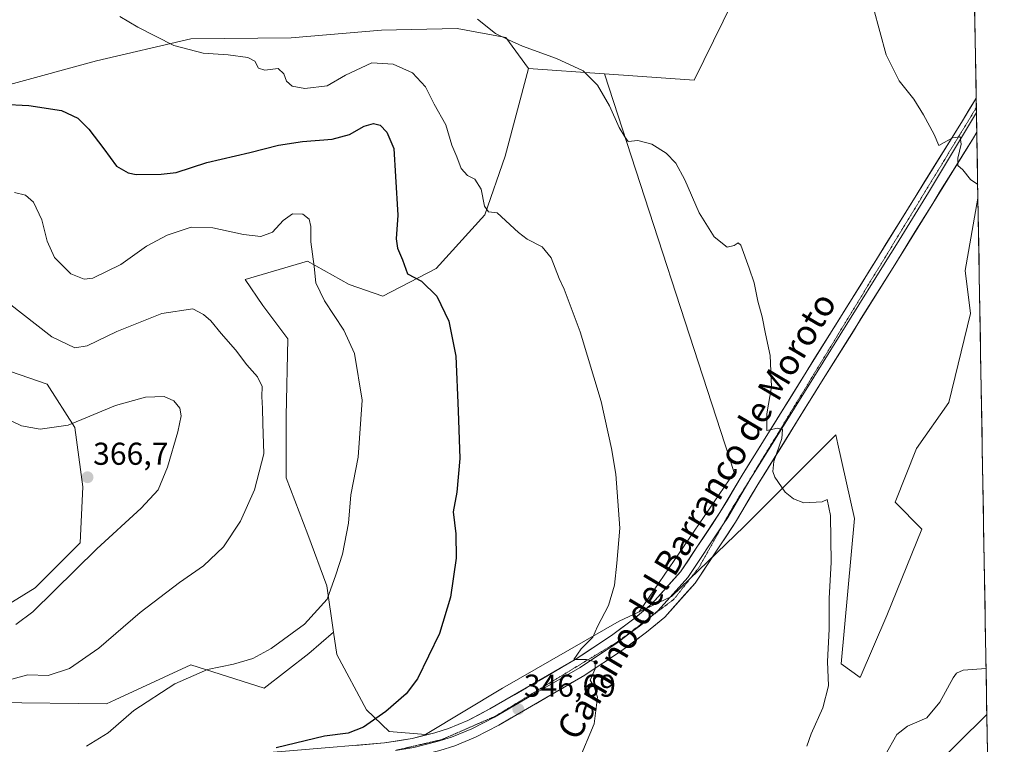
# Model space of a CAD drawing. Units: metres. Extents: x 619167 to 622661, y 4641533 to 4643905.
# Drawn here: x 622322 to 622634, y 4643492 to 4643721 of the extents above; entities that cross this region are included whole.
import ezdxf
from ezdxf.enums import TextEntityAlignment as Align

# ---------------------------------------------------------------- set-up
doc = ezdxf.new("R2010")
doc.units = ezdxf.units.M
doc.header["$MEASUREMENT"] = 0
doc.linetypes.add('TRAZOS2', pattern=[0.375, 0.25, -0.125])
for name, color, linetype, lineweight in [('Arbolado forestal CxS', 92, 'Continuous', 0), ('Carátula', 7, 'Continuous', 5), ('Cultivos herbáceos CxS', 92, 'Continuous', 0), ('Cultivos leñosos CxS', 92, 'Continuous', 0), ('Curva de nivel maestra', 36, 'Continuous', 30), ('Curva de nivel normal', 36, 'Continuous', 0), ('Layer 0', 7, 'Continuous', 0), ('Municipio CxS', 142, 'Continuous', 0), ('Punto de cota en terreno', 7, 'Continuous', 0), ('Rótulo de punto de cota en terreno', 19, 'Continuous', 0), ('Texto cartográfico', 19, 'Continuous', 0), ('Vía pecuaria eje', 92, 'TRAZOS2', 0)]:
    doc.layers.add(name, color=color, linetype=linetype, lineweight=lineweight)
doc.styles.add('Arial', font='txt', dxfattribs={"height": 0.2})

# ---------------------------------------------------------------- blocks, each defined once
blk = doc.blocks.new('*U150')
at = {"layer": 'Cultivos herbáceos CxS', "color": 92, "linetype": 'Continuous', "lineweight": 0}
for points in [[(622213.95, 4643897.71, 351.4), (622621.33, 4643904.64, 328.68), (622622.22, 4643852.9, 333.34), (622610.32, 4643845.76, 333.93), (622585.58, 4643833.82, 334.83), (622565.96, 4643824.44, 335.07), (622565.11, 4643800.55, 335.35), (622565.11, 4643764.5, 334.28), (622564.18, 4643763.83, 334.34), (622561.46, 4643756.95, 334.71), (622557.07, 4643745.84, 335.72), (622535.57, 4643702.12, 338.93), (622507.22, 4643704.14, 339.57), (622507.07, 4643704.15, 339.59), (622483.11, 4643705.87, 341.13), (622476.01, 4643715.67, 340.08), (622460.59, 4643718.52, 341.02), (622436.59, 4643717.95, 342.73), (622407.98, 4643715.53, 343.02), (622376.22, 4643715.26, 344.75), (622346.33, 4643708.24, 347.33), (622318.9, 4643700.81, 349.41)], [(622301.56, 4643615.94, 364.78), (622330.72, 4643605.9, 362.73), (622339.46, 4643592.16, 365.81), (622341.96, 4643573.41, 366.62), (622341.18, 4643555.71, 365.16), (622326.9, 4643541.43, 365.43), (622297.19, 4643523.14, 365.69)], [(622313.64, 4643505.11, 358.93), (622349.45, 4643504.68, 356.18), (622352.22, 4643505.97, 355.7), (622376.2, 4643517.06, 354.9), (622399.41, 4643509.68, 352.41), (622413.58, 4643520.67, 352.68), (622421.4, 4643527.37, 353.13), (622422.49, 4643520.29, 352.22), (622431.89, 4643502.77, 350.05), (622439.07, 4643495.99, 348.74), (622450.54, 4643495.05, 347.85), (622474.9, 4643509.72, 346.66), (622511.84, 4643530.92, 343.97), (622518.15, 4643533.87, 343.73), (622528.42, 4643538.67, 343.09), (622551.46, 4643560.85, 341.09), (622562.33, 4643571.72, 340.05), (622572.91, 4643582.3, 339.51), (622580.46, 4643589.85, 338.68), (622581.12, 4643586.95, 338.67), (622586.43, 4643563.41, 338.69), (622582.17, 4643517.34, 339.48), (622588.14, 4643513.08, 339.36), (622596.67, 4643532.7, 339.28), (622607.76, 4643559.99, 338.46), (622599.23, 4643568.52, 337.99), (622606.05, 4643585.58, 337.01), (622616.29, 4643600.09, 336.77), (622623.12, 4643628.24, 336.27), (622621.41, 4643641.89, 335.68), (622625.47, 4643664.83, 335.02), (622628.3, 4643501.36, 342.83), (622609.79, 4643483.09, 343.94)]]:
    blk.add_polyline3d(points, dxfattribs=at)
blk = doc.blocks.new('*U156')
at = {"layer": 'Arbolado forestal CxS', "color": 92, "linetype": 'Continuous', "lineweight": 0}
blk.add_polyline3d([(622589.92, 4643340.97, 347.32), (622588.39, 4643373.82, 344.32), (622592.97, 4643382.99, 344.22), (622585.33, 4643398.27, 344.01), (622580.75, 4643418.14, 342.86), (622586.1, 4643439.54, 342.97), (622597.56, 4643463.99, 342.93), (622609.79, 4643483.09, 343.94), (622628.3, 4643501.36, 342.83), (622633.83, 4643180.63, 357.39)], dxfattribs=at)
blk = doc.blocks.new('*U157')
at = {"layer": 'Cultivos leñosos CxS', "color": 92, "linetype": 'Continuous', "lineweight": 0}
for points in [[(622624.38, 4643728.11, 333.44), (622622.34, 4643731.44, 333.23), (622601.17, 4643731.44, 334.28), (622593.76, 4643735.67, 334.43), (622572.6, 4643740.96, 335.11), (622564.13, 4643730.38, 336.2), (622561.46, 4643756.95, 334.71), (622564.18, 4643763.83, 334.34), (622565.11, 4643764.5, 334.28), (622565.11, 4643800.55, 335.35), (622565.96, 4643824.44, 335.07), (622585.58, 4643833.82, 334.83), (622610.32, 4643845.76, 333.93), (622622.22, 4643852.9, 333.34), (622624.38, 4643728.11, 333.44)], [(622450.54, 4643495.05, 347.85), (622439.07, 4643495.99, 348.74), (622431.89, 4643502.77, 350.05), (622422.49, 4643520.29, 352.22), (622421.4, 4643527.37, 353.13), (622419.23, 4643542.08, 354.9), (622413.26, 4643558.29, 356.9), (622406.44, 4643576.2, 357.95), (622406.44, 4643595.82, 358.39), (622406.91, 4643620.22, 357.78), (622398.98, 4643630.79, 357.42), (622393.43, 4643638.99, 357.49), (622413.17, 4643644.83, 354.91), (622426.31, 4643637.4, 353.15), (622437.02, 4643633.78, 351.96), (622453.92, 4643642.52, 348.88), (622469.32, 4643659.48, 345.26), (622475.78, 4643678.08, 343.64), (622483.11, 4643705.87, 341.13), (622507.07, 4643704.15, 339.59), (622507.22, 4643704.14, 339.57), (622548.26, 4643577.98, 340.84), (622518.15, 4643533.87, 343.73), (622511.84, 4643530.92, 343.97), (622474.9, 4643509.72, 346.66), (622450.54, 4643495.05, 347.85)]]:
    blk.add_polyline3d(points, close=True, dxfattribs=at)
blk = doc.blocks.new('*U168')
at = {"layer": 'Cultivos herbáceos CxS', "color": 92, "linetype": 'Continuous', "lineweight": 0}
blk.add_polyline3d([(622628.3, 4643501.36, 342.83), (622609.79, 4643483.09, 343.94), (622597.56, 4643463.99, 342.93), (622586.1, 4643439.54, 342.97), (622580.75, 4643418.14, 342.86), (622585.33, 4643398.27, 344.01), (622592.97, 4643382.99, 344.22), (622588.39, 4643373.82, 344.32), (622589.92, 4643340.97, 347.32), (622589.92, 4643323.39, 348), (622579.98, 4643318.81, 346.06), (622571.58, 4643339.44, 347.64), (622554.77, 4643358.54, 348.26), (622532.41, 4643376.46, 348.72), (622516.13, 4643384.6, 349.17), (622499.26, 4643384.6, 350.18), (622486.46, 4643384.6, 350.32), (622466.13, 4643379.17, 351.23), (622454.47, 4643367.73, 351.69), (622447.49, 4643357.84, 352.23), (622439.02, 4643342.89, 352.98), (622439.04, 4643314.26, 354.99)], dxfattribs=at)
blk = doc.blocks.new('*U180')
at = {"layer": 'Arbolado forestal CxS', "color": 92, "linetype": 'Continuous', "lineweight": 0}
blk.add_polyline3d([(622628.3, 4643501.36, 342.83), (622609.79, 4643483.09, 343.94), (622597.56, 4643463.99, 342.93), (622586.1, 4643439.54, 342.97), (622580.75, 4643418.14, 342.86), (622585.33, 4643398.27, 344.01), (622592.97, 4643382.99, 344.22), (622588.39, 4643373.82, 344.32), (622589.92, 4643340.97, 347.32), (622589.92, 4643323.39, 348), (622579.98, 4643318.81, 346.06), (622571.58, 4643339.44, 347.64), (622554.77, 4643358.54, 348.26), (622532.41, 4643376.46, 348.72), (622516.13, 4643384.6, 349.17), (622499.26, 4643384.6, 350.18), (622486.46, 4643384.6, 350.32), (622466.13, 4643379.17, 351.23), (622454.47, 4643367.73, 351.69), (622447.49, 4643357.84, 352.23), (622439.02, 4643342.89, 352.98), (622439.04, 4643314.26, 354.99)], dxfattribs=at)
blk = doc.blocks.new('*U183')
at = {"layer": 'Curva de nivel normal', "color": 36, "linetype": 'Continuous', "lineweight": 0}
blk.add_polyline3d([(622317.06, 4643595.36, 365), (622322.58, 4643592.76, 365), (622328.45, 4643591.62, 365), (622337.36, 4643592.9, 365), (622352.39, 4643599.1, 365), (622361.87, 4643601.83, 365), (622367.73, 4643602.03, 365), (622370.84, 4643600.67, 365), (622372.71, 4643598.28, 365), (622373.19, 4643595.91, 365), (622372.12, 4643590.85, 365), (622368.79, 4643579.58, 365), (622365.83, 4643572.43, 365), (622360.48, 4643566.61, 365), (622346.47, 4643553.77, 365), (622326.17, 4643533.8, 365), (622320.79, 4643529.85, 365)], dxfattribs=at)
blk = doc.blocks.new('*U187')
at = {"layer": 'Curva de nivel normal', "color": 36, "linetype": 'Continuous', "lineweight": 0}
blk.add_polyline3d([(622592.38, 4643724.96, 335), (622596.46, 4643710.12, 335), (622600.51, 4643701.88, 335), (622605.19, 4643696.12, 335), (622608.19, 4643691.17, 335), (622611.67, 4643684.98, 335), (622613.08, 4643681.49, 335), (622617.46, 4643683.88, 335), (622619.9, 4643684.16, 335), (622620.2, 4643681.89, 335), (622619.08, 4643677.4, 335), (622619.12, 4643675.1, 335), (622620.75, 4643673.75, 335), (622623.16, 4643670.72, 335), (622625.3982, 4643669.0902, 335)], dxfattribs=at)
blk = doc.blocks.new('*U189')
at = {"layer": 'Curva de nivel normal', "color": 36, "linetype": 'Continuous', "lineweight": 0}
blk.add_polyline3d([(622317.89, 4643512.13, 360), (622324.57, 4643513.88, 360), (622331.07, 4643513.72, 360), (622337.74, 4643515.88, 360), (622347.04, 4643522.35, 360), (622360.18, 4643533.66, 360), (622372.66, 4643543.13, 360), (622380.22, 4643548.37, 360), (622386.56, 4643554.46, 360), (622391.98, 4643562.49, 360), (622396.33, 4643572.48, 360), (622399.3, 4643583.9, 360), (622399, 4643593.48, 360), (622398.94, 4643598.23, 360), (622398.7, 4643601.98, 360), (622398.79, 4643605.13, 360), (622397.29, 4643608.26, 360), (622393.98, 4643612.04, 360), (622390.34, 4643616.77, 360), (622385.79, 4643621.95, 360), (622382.58, 4643625.96, 360), (622380.23, 4643627.98, 360), (622376.85, 4643629.7, 360), (622367.07, 4643628.3, 360), (622352.75, 4643622.54, 360), (622343.4, 4643618.08, 360), (622339.51, 4643617.44, 360), (622332.18, 4643620.9, 360), (622318.28, 4643631.71, 360)], dxfattribs=at)
blk = doc.blocks.new('*U190')
at = {"layer": 'Curva de nivel normal', "color": 36, "linetype": 'Continuous', "lineweight": 0}
blk.add_polyline3d([(622353.71, 4643722.33, 345), (622359.44, 4643718.9, 345), (622370.79, 4643713.12, 345), (622380.1, 4643710.69, 345), (622388.03, 4643710.12, 345), (622394.31, 4643709.29, 345), (622396.51, 4643708.15, 345), (622397.68, 4643705.98, 345), (622399.68, 4643705.32, 345), (622403.82, 4643705.84, 345), (622405.7, 4643704.12, 345), (622406.46, 4643701.78, 345), (622408.34, 4643700.22, 345), (622412.27, 4643699.52, 345), (622419.37, 4643700.32, 345), (622425.18, 4643703.72, 345), (622433.51, 4643707.58, 345), (622440.29, 4643707.18, 345), (622446.41, 4643704.46, 345), (622450.54, 4643700.02, 345), (622453.22, 4643694.52, 345), (622456.92, 4643688.02, 345), (622458.88, 4643681.58, 345), (622460.4, 4643677.85, 345), (622461.86, 4643674.12, 345), (622463.87, 4643672, 345), (622466.15, 4643670.75, 345), (622468.14, 4643667.6, 345), (622469.24, 4643662.21, 345), (622470.52, 4643660.43, 345), (622473.22, 4643660.15, 345), (622480, 4643653.94, 345), (622482.76, 4643651.83, 345), (622487.48, 4643649.41, 345), (622490.32, 4643645.85, 345), (622492.83, 4643639.32, 345), (622494.44, 4643636.02, 345), (622499.5, 4643622.48, 345), (622506.12, 4643600.4, 345), (622509.39, 4643585.54, 345), (622510.83, 4643577.39, 345), (622512.07, 4643560.36, 345), (622511.12, 4643549.29, 345), (622510.37, 4643542.28, 345), (622508.52, 4643535.83, 345), (622504.98, 4643529.16, 345), (622503.57, 4643525.83, 345), (622499.83, 4643522.11, 345), (622497.54, 4643518.76, 345), (622501.52, 4643518.71, 345), (622504.24, 4643517.98, 345), (622504.26, 4643515.75, 345), (622502.64, 4643512.19, 345), (622503.95, 4643510.08, 345), (622504.96, 4643506.87, 345), (622503.92, 4643498.34, 345), (622499.02, 4643486.54, 345)], dxfattribs=at)
blk = doc.blocks.new('*U192')
at = {"layer": 'Curva de nivel normal', "color": 36, "linetype": 'Continuous', "lineweight": 0}
for points in [[(622628.04, 4643515.9, 340), (622620.84, 4643515.37, 340), (622618.71, 4643514.39, 340), (622617.64, 4643512.92, 340), (622613.4, 4643505.19, 340), (622609.31, 4643500.3, 340), (622603.17, 4643497.61, 340), (622599.76, 4643494.98, 340), (622596.13, 4643488.43, 340)], [(622571.28, 4643491.27, 340), (622572.62, 4643495.16, 340), (622576.34, 4643503.46, 340), (622578.19, 4643510.38, 340), (622577.87, 4643518.1, 340), (622578.32, 4643528.31, 340), (622578.36, 4643538.16, 340), (622579.05, 4643549.48, 340), (622578.81, 4643564.31, 340), (622577.69, 4643569.4, 340), (622576.17, 4643568.63, 340), (622570.36, 4643568.32, 340), (622567.12, 4643569.56, 340), (622564.46, 4643571.68, 340), (622561.16, 4643576.51, 340), (622560.49, 4643578.21, 340), (622560.81, 4643581.41, 340), (622563.34, 4643588.74, 340), (622563.6, 4643591.6, 340), (622562.02, 4643592, 340), (622558.64, 4643591.27, 340), (622558.58, 4643596.5, 340), (622560.14, 4643605.1, 340), (622559.63, 4643614.94, 340), (622558.16, 4643621.81, 340), (622557.19, 4643627.17, 340), (622555.82, 4643632.13, 340), (622554.62, 4643637.94, 340), (622552.99, 4643642.64, 340), (622550.37, 4643649.9, 340), (622549.57, 4643650.6, 340), (622548.25, 4643649.76, 340), (622546.09, 4643649.28, 340), (622541.9, 4643652.54, 340), (622537.16, 4643660.14, 340), (622532.64, 4643670.62, 340), (622529.85, 4643675.83, 340), (622526.74, 4643679.05, 340), (622522.21, 4643681.85, 340), (622517.72, 4643683.03, 340), (622514.67, 4643682.7, 340), (622513.64, 4643684.15, 340), (622511.9, 4643687.15, 340), (622508.77, 4643693.96, 340), (622505.03, 4643700.56, 340), (622500.42, 4643705.06, 340), (622492.03, 4643709.01, 340), (622481.2, 4643712.85, 340), (622476.76, 4643714.89, 340), (622472.71, 4643716.86, 340), (622467.04, 4643721.46, 340)]]:
    blk.add_polyline3d(points, dxfattribs=at)
blk = doc.blocks.new('*U194')
at = {"layer": 'Curva de nivel normal', "color": 36, "linetype": 'Continuous', "lineweight": 0}
blk.add_polyline3d([(622343.14, 4643491.28, 355), (622350.01, 4643495.55, 355), (622358.13, 4643502.62, 355), (622371.16, 4643511.02, 355), (622381.46, 4643515.61, 355), (622389.75, 4643517.24, 355), (622395.85, 4643519.03, 355), (622401.68, 4643522.23, 355), (622412.17, 4643529.9, 355), (622419.33, 4643537.87, 355), (622422.11, 4643545.54, 355), (622424.22, 4643552.04, 355), (622426.12, 4643561.89, 355), (622426.91, 4643570.88, 355), (622429.21, 4643582.84, 355), (622430.5, 4643600.8, 355), (622428.02, 4643615.66, 355), (622424.67, 4643622.97, 355), (622418.5, 4643632.26, 355), (622415.8, 4643638.03, 355), (622415.24, 4643643.11, 355), (622414.26, 4643650.98, 355), (622414.2, 4643655.78, 355), (622413.68, 4643658.13, 355), (622411.72, 4643659.74, 355), (622408.38, 4643659.83, 355), (622405.42, 4643657.71, 355), (622402.11, 4643654.06, 355), (622398.34, 4643652.65, 355), (622392.84, 4643653.3, 355), (622383.21, 4643655.44, 355), (622376.26, 4643655.61, 355), (622368.66, 4643653.07, 355), (622362.18, 4643649.56, 355), (622353.99, 4643643.78, 355), (622345.15, 4643639.44, 355), (622342.44, 4643639.19, 355), (622338.17, 4643640.81, 355), (622333.04, 4643646.01, 355), (622330.72, 4643651.17, 355), (622328.98, 4643657.92, 355), (622326.36, 4643663.5, 355), (622323.88, 4643665.69, 355), (622320.33, 4643666.61, 355)], dxfattribs=at)
blk = doc.blocks.new('5PATER')
at = {"layer": 'Carátula', "linetype": 'Continuous', "lineweight": 5}
h = blk.add_hatch(color=250, dxfattribs=at)
edge = h.paths.add_edge_path()
edge.add_ellipse((0, 0.01), major_axis=(-1.33, -1.34), ratio=0.999422, start_angle=0, end_angle=360)

msp = doc.modelspace()

# ---------------------------------------------------------------- linework, layer by layer
at = {"layer": 'Arbolado forestal CxS', "color": 92, "linetype": 'Continuous', "lineweight": 0}
for points in [[(622483.11, 4643705.87, 341.13), (622476.01, 4643715.67, 340.08), (622460.59, 4643718.52, 341.02), (622436.59, 4643717.95, 342.73), (622407.98, 4643715.53, 343.02), (622376.22, 4643715.26, 344.75), (622346.33, 4643708.24, 347.33), (622318.9, 4643700.81, 349.41), (622284.05, 4643685.96, 351.78), (622260.06, 4643677.96, 352.21), (622222.35, 4643668.25, 354.48), (622208.38, 4643674.26, 354.72), (622191.86, 4643674.42, 355.94), (622188.01, 4643673.16, 356.3), (622184.77, 4643672.1, 356.64), (622174.86, 4643668.86, 358.4), (622158.43, 4643665.85, 359.19), (622112.57, 4643669.62, 362.16), (622067.15, 4643669.63, 366.39), (622049.67, 4643664.63, 368.97), (622026.95, 4643664, 371.09)], [(622318.9, 4643700.81, 349.41), (622346.33, 4643708.24, 347.33), (622376.22, 4643715.26, 344.75), (622407.98, 4643715.53, 343.02), (622436.59, 4643717.95, 342.73), (622460.59, 4643718.52, 341.02), (622476.01, 4643715.67, 340.08), (622483.11, 4643705.87, 341.13), (622475.78, 4643678.08, 343.64), (622469.32, 4643659.48, 345.26), (622453.92, 4643642.52, 348.88), (622437.02, 4643633.78, 351.96), (622426.31, 4643637.4, 353.15), (622413.17, 4643644.83, 354.91), (622393.43, 4643638.99, 357.49), (622398.98, 4643630.79, 357.42), (622406.91, 4643620.22, 357.78), (622406.44, 4643595.82, 358.39), (622406.44, 4643576.2, 357.95), (622413.26, 4643558.29, 356.9), (622419.23, 4643542.08, 354.9), (622421.4, 4643527.37, 353.13), (622413.58, 4643520.67, 352.68), (622399.41, 4643509.68, 352.41), (622376.2, 4643517.06, 354.9), (622352.22, 4643505.97, 355.7), (622349.45, 4643504.68, 356.18), (622313.64, 4643505.11, 358.93)], [(622483.11, 4643705.87, 341.13), (622475.78, 4643678.08, 343.64), (622469.32, 4643659.48, 345.26), (622453.92, 4643642.52, 348.88), (622437.02, 4643633.78, 351.96), (622426.31, 4643637.4, 353.15), (622413.17, 4643644.83, 354.91), (622393.43, 4643638.99, 357.49), (622398.98, 4643630.79, 357.42), (622406.91, 4643620.22, 357.78), (622406.44, 4643595.82, 358.39), (622406.44, 4643576.2, 357.95), (622413.26, 4643558.29, 356.9), (622419.23, 4643542.08, 354.9), (622421.4, 4643527.37, 353.13)], [(622297.19, 4643523.14, 365.69), (622326.9, 4643541.43, 365.43), (622341.18, 4643555.71, 365.16), (622341.96, 4643573.41, 366.62), (622339.46, 4643592.16, 365.81), (622330.72, 4643605.9, 362.73), (622301.56, 4643615.94, 364.78)], [(622301.56, 4643615.94, 364.78), (622330.72, 4643605.9, 362.73), (622339.46, 4643592.16, 365.81), (622341.96, 4643573.41, 366.62), (622341.18, 4643555.71, 365.16), (622326.9, 4643541.43, 365.43), (622297.19, 4643523.14, 365.69)], [(622313.64, 4643505.11, 358.93), (622349.45, 4643504.68, 356.18), (622352.22, 4643505.97, 355.7), (622376.2, 4643517.06, 354.9), (622399.41, 4643509.68, 352.41), (622413.58, 4643520.67, 352.68), (622421.4, 4643527.37, 353.13)], [(622628.3, 4643501.36, 342.83), (622633.83, 4643180.63, 357.39)]]:
    msp.add_polyline3d(points, dxfattribs=at)
at = {"layer": 'Cultivos herbáceos CxS', "color": 92, "linetype": 'Continuous', "lineweight": 0}
for points in [[(622507.22, 4643704.14, 339.57), (622535.57, 4643702.12, 338.93), (622557.07, 4643745.84, 335.72), (622561.46, 4643756.95, 334.71)], [(622507.22, 4643704.14, 339.57), (622535.57, 4643702.12, 338.93), (622557.07, 4643745.84, 335.72), (622561.46, 4643756.95, 334.71)], [(622624.38, 4643728.11, 333.44), (622625.47, 4643664.83, 335.02), (622621.41, 4643641.89, 335.68), (622623.12, 4643628.24, 336.27), (622616.29, 4643600.09, 336.77), (622606.05, 4643585.58, 337.01), (622599.23, 4643568.52, 337.99), (622607.76, 4643559.99, 338.46), (622596.67, 4643532.7, 339.28), (622588.14, 4643513.08, 339.36), (622588.14, 4643513.08, 339.36), (622582.17, 4643517.34, 339.48), (622586.43, 4643563.41, 338.69), (622581.12, 4643586.95, 338.67), (622580.46, 4643589.85, 338.68), (622572.91, 4643582.3, 339.51), (622562.33, 4643571.72, 340.05), (622551.46, 4643560.85, 341.09), (622528.42, 4643538.67, 343.09), (622518.15, 4643533.87, 343.73), (622548.26, 4643577.98, 340.84), (622507.22, 4643704.14, 339.57), (622535.57, 4643702.12, 338.93), (622557.07, 4643745.84, 335.72)], [(622624.38, 4643728.11, 333.44), (622625.47, 4643664.84, 335.02)], [(622483.11, 4643705.87, 341.13), (622476.01, 4643715.67, 340.08), (622460.59, 4643718.52, 341.02), (622436.59, 4643717.95, 342.73), (622407.98, 4643715.53, 343.02), (622376.22, 4643715.26, 344.75), (622346.33, 4643708.24, 347.33), (622318.9, 4643700.81, 349.41), (622284.05, 4643685.96, 351.78), (622260.06, 4643677.96, 352.21), (622222.35, 4643668.25, 354.48), (622208.38, 4643674.26, 354.72), (622191.86, 4643674.42, 355.94), (622188.01, 4643673.16, 356.3), (622184.77, 4643672.1, 356.64), (622174.86, 4643668.86, 358.4), (622158.43, 4643665.85, 359.19), (622112.57, 4643669.62, 362.16), (622067.15, 4643669.63, 366.39), (622049.67, 4643664.63, 368.97), (622026.95, 4643664, 371.09)], [(622483.11, 4643705.87, 341.13), (622507.07, 4643704.15, 339.59), (622507.22, 4643704.14, 339.57)], [(622507.22, 4643704.14, 339.57), (622548.26, 4643577.98, 340.84), (622518.15, 4643533.87, 343.73)], [(622625.47, 4643664.83, 335.02), (622621.41, 4643641.89, 335.68), (622623.12, 4643628.24, 336.27), (622616.29, 4643600.09, 336.77), (622606.05, 4643585.58, 337.01), (622599.23, 4643568.52, 337.99), (622607.76, 4643559.99, 338.46), (622596.67, 4643532.7, 339.28), (622588.14, 4643513.08, 339.36), (622582.17, 4643517.34, 339.48), (622586.43, 4643563.41, 338.69), (622581.12, 4643586.95, 338.67), (622580.46, 4643589.85, 338.68), (622572.91, 4643582.3, 339.51), (622562.33, 4643571.72, 340.05), (622551.46, 4643560.85, 341.09), (622528.42, 4643538.67, 343.09), (622518.15, 4643533.87, 343.73)], [(622625.47, 4643664.83, 335.02), (622621.41, 4643641.89, 335.68), (622623.12, 4643628.24, 336.27), (622616.29, 4643600.09, 336.77), (622606.05, 4643585.58, 337.01), (622599.23, 4643568.52, 337.99), (622607.76, 4643559.99, 338.46), (622596.67, 4643532.7, 339.28), (622588.14, 4643513.08, 339.36), (622582.17, 4643517.34, 339.48), (622586.43, 4643563.41, 338.69), (622581.12, 4643586.95, 338.67), (622580.46, 4643589.85, 338.68), (622572.91, 4643582.3, 339.51), (622562.33, 4643571.72, 340.05), (622551.46, 4643560.85, 341.09), (622528.42, 4643538.67, 343.09), (622518.15, 4643533.87, 343.73)], [(622625.47, 4643664.83, 335.02), (622628.3, 4643501.36, 342.83)], [(622301.56, 4643615.94, 364.78), (622330.72, 4643605.9, 362.73), (622339.46, 4643592.16, 365.81), (622341.96, 4643573.41, 366.62), (622341.18, 4643555.71, 365.16), (622326.9, 4643541.43, 365.43), (622297.19, 4643523.14, 365.69)], [(622421.4, 4643527.37, 353.13), (622422.49, 4643520.29, 352.22), (622431.89, 4643502.77, 350.05), (622439.07, 4643495.99, 348.74), (622450.54, 4643495.05, 347.85), (622474.9, 4643509.72, 346.66), (622511.84, 4643530.92, 343.97), (622518.15, 4643533.87, 343.73)], [(622313.64, 4643505.11, 358.93), (622349.45, 4643504.68, 356.18), (622352.22, 4643505.97, 355.7), (622376.2, 4643517.06, 354.9), (622399.41, 4643509.68, 352.41), (622413.58, 4643520.67, 352.68), (622421.4, 4643527.37, 353.13)]]:
    msp.add_polyline3d(points, dxfattribs=at)
at = {"layer": 'Cultivos leñosos CxS', "color": 92, "linetype": 'Continuous', "lineweight": 0}
for points in [[(622483.11, 4643705.87, 341.13), (622475.78, 4643678.08, 343.64), (622469.32, 4643659.48, 345.26), (622453.92, 4643642.52, 348.88), (622437.02, 4643633.78, 351.96), (622426.31, 4643637.4, 353.15), (622413.17, 4643644.83, 354.91), (622393.43, 4643638.99, 357.49), (622398.98, 4643630.79, 357.42), (622406.91, 4643620.22, 357.78), (622406.44, 4643595.82, 358.39), (622406.44, 4643576.2, 357.95), (622413.26, 4643558.29, 356.9), (622419.23, 4643542.08, 354.9), (622421.4, 4643527.37, 353.13)], [(622483.11, 4643705.87, 341.13), (622507.07, 4643704.15, 339.59), (622507.22, 4643704.14, 339.57)], [(622507.22, 4643704.14, 339.57), (622548.26, 4643577.98, 340.84), (622518.15, 4643533.87, 343.73)], [(622421.4, 4643527.37, 353.13), (622422.49, 4643520.29, 352.22), (622431.89, 4643502.77, 350.05), (622439.07, 4643495.99, 348.74), (622450.54, 4643495.05, 347.85), (622474.9, 4643509.72, 346.66), (622511.84, 4643530.92, 343.97), (622518.15, 4643533.87, 343.73)]]:
    msp.add_polyline3d(points, dxfattribs=at)
at = {"layer": 'Curva de nivel maestra', "color": 36, "linetype": 'Continuous', "lineweight": 30}
msp.add_polyline3d([(622316.51, 4643694.52, 350), (622324.92, 4643694.07, 350), (622335.23, 4643692.49, 350), (622340.45, 4643690.08, 350), (622343.86, 4643686.58, 350), (622348.7, 4643680.4, 350), (622352.68, 4643674.95, 350), (622356.4, 4643672.77, 350), (622358.85, 4643672.24, 350), (622366.85, 4643672.33, 350), (622371.53, 4643672.9, 350), (622381.24, 4643676.09, 350), (622394.86, 4643679.29, 350), (622403.96, 4643681.51, 350), (622411.62, 4643682.72, 350), (622420.96, 4643683.48, 350), (622426.42, 4643684.94, 350), (622431.15, 4643687.62, 350), (622434.1, 4643688.45, 350), (622436.21, 4643687.92, 350), (622438.32, 4643685.63, 350), (622440.48, 4643680.46, 350), (622441.03, 4643671.65, 350), (622441.78, 4643659.38, 350), (622441.26, 4643651.89, 350), (622441.61, 4643648.91, 350), (622443.25, 4643645.22, 350), (622444.86, 4643640.83, 350), (622449.23, 4643638.54, 350), (622454.12, 4643633.76, 350), (622457.92, 4643625.89, 350), (622460.12, 4643614.76, 350), (622460.82, 4643597.45, 350), (622461.44, 4643582.41, 350), (622460.46, 4643571.67, 350), (622459.32, 4643565.54, 350), (622460.1, 4643558.49, 350), (622460.25, 4643550.83, 350), (622458.49, 4643538.49, 350), (622454.92, 4643526.93, 350), (622447.95, 4643512.6, 350), (622444.44, 4643507.83, 350), (622438, 4643502.26, 350), (622430.85, 4643497.37, 350), (622426.04, 4643495.43, 350), (622418.52, 4643494.44, 350), (622403.28, 4643490.73, 350)], dxfattribs=at)
at = {"layer": 'Layer 0', "linetype": 'Continuous', "lineweight": 0}
for points in [[(622309.73, 4643481.03), (622352.79, 4643485.19), (622376.76, 4643487.3), (622409.97, 4643490.01), (622437.57, 4643492.33), (622446.26, 4643493.75), (622453.45, 4643495.53), (622457.8, 4643496.91), (622463.95, 4643499.43), (622470.95, 4643503.08), (622497.96, 4643518.71), (622509.41, 4643526.31), (622516.92, 4643531.92), (622522.24, 4643536.34), (622531.29, 4643546.45), (622543.79, 4643565.25), (622550.8, 4643577.1), (622571.04, 4643609.66), (622593.69, 4643645.94), (622620.58, 4643689.31), (622624.93, 4643696.4)], [(622624.93, 4643696.4), (622624.98, 4643693.45)], [(622624.98, 4643693.45), (622625.01, 4643691.85)], [(622625.01, 4643691.85), (622609.86, 4643666.6), (622599.68, 4643650.11), (622596.15, 4643644.41), (622573.5, 4643608.13), (622561.31, 4643588.53), (622553.28, 4643575.6), (622549.77, 4643569.68), (622546.25, 4643563.71), (622544.66, 4643561.33)], [(622625.01, 4643691.85), (622625.11, 4643685.66)], [(622625.11, 4643685.66), (622623.71, 4643683.38), (622598.61, 4643642.88), (622575.96, 4643606.59), (622555.75, 4643574.1), (622548.7, 4643562.17), (622535.88, 4643542.89), (622526.27, 4643532.16), (622520.51, 4643527.37), (622512.75, 4643521.58), (622501.02, 4643513.78), (622473.74, 4643498), (622466.39, 4643494.17), (622459.78, 4643491.46), (622455.02, 4643489.95), (622447.42, 4643488.07), (622438.28, 4643486.58), (622410.44, 4643484.24), (622377.25, 4643481.53), (622353.32, 4643479.42), (622321.49, 4643476.35)], [(622544.66, 4643561.33), (622533.59, 4643544.67), (622524.26, 4643534.25), (622521.85, 4643532.25)], [(622521.85, 4643532.25), (622518.72, 4643529.65), (622514.84, 4643526.75), (622511.08, 4643523.95), (622505.36, 4643520.15), (622499.49, 4643516.25), (622485.85, 4643508.36), (622472.35, 4643500.54), (622465.17, 4643496.8), (622458.79, 4643494.19), (622454.24, 4643492.74), (622446.84, 4643490.91), (622441.01, 4643489.96)]]:
    msp.add_lwpolyline(points, dxfattribs=at)
msp.add_polyline3d([(622428.37, 4643491.56, 349.25), (622432.97, 4643491.94, 348.9), (622437.57, 4643492.33, 348.51), (622441.92, 4643493.04, 348.15), (622446.26, 4643493.75, 348.04), (622449.86, 4643494.64, 348.04), (622453.45, 4643495.53, 347.9), (622457.8, 4643496.91, 347.51), (622460.88, 4643498.17, 347.23), (622463.95, 4643499.43, 347.24), (622467.45, 4643501.26, 347.09), (622470.95, 4643503.08, 346.7), (622474.81, 4643505.31, 346.71), (622478.67, 4643507.55, 346.36), (622482.53, 4643509.78, 346.1), (622486.38, 4643512.01, 345.77), (622490.24, 4643514.24, 345.6), (622494.1, 4643516.48, 345.36), (622497.96, 4643518.71, 344.89), (622501.78, 4643521.24, 344.9), (622505.59, 4643523.78, 344.43), (622509.41, 4643526.31, 344.24), (622513.17, 4643529.12, 343.88), (622516.92, 4643531.92, 343.73), (622519.58, 4643534.13, 343.63), (622522.24, 4643536.34, 343.6), (622525.26, 4643539.71, 343.25), (622528.27, 4643543.08, 342.94), (622531.29, 4643546.45, 342.55), (622533.79, 4643550.21, 342.44), (622536.29, 4643553.97, 342.06), (622538.79, 4643557.73, 342.08), (622541.29, 4643561.49, 341.65), (622543.79, 4643565.25, 341.5), (622546.13, 4643569.2, 341.17), (622548.46, 4643573.15, 340.89), (622550.8, 4643577.1, 340.73), (622553.33, 4643581.17, 340.54), (622555.86, 4643585.24, 340.32), (622558.39, 4643589.31, 340.07), (622560.92, 4643593.38, 339.9), (622563.45, 4643597.45, 339.7), (622565.98, 4643601.52, 339.41), (622568.51, 4643605.59, 339.25), (622571.04, 4643609.66, 339.07), (622573.56, 4643613.69, 338.8), (622576.07, 4643617.72, 338.61), (622578.59, 4643621.75, 338.38), (622581.11, 4643625.78, 338.17), (622583.62, 4643629.82, 337.9), (622586.14, 4643633.85, 337.65), (622588.66, 4643637.88, 337.45), (622591.17, 4643641.91, 337.27), (622593.69, 4643645.94, 337.05), (622596.13, 4643649.88, 336.85), (622598.58, 4643653.83, 336.55), (622601.02, 4643657.77, 336.41), (622603.47, 4643661.71, 336.11), (622605.91, 4643665.65, 335.93), (622608.36, 4643669.6, 335.65), (622610.8, 4643673.54, 335.49), (622613.25, 4643677.48, 335.18), (622615.69, 4643681.42, 335.1), (622618.14, 4643685.37, 334.81), (622620.58, 4643689.31, 334.69), (622622.75, 4643692.86, 334.4), (622624.93, 4643696.4, 334.3), (622625.11, 4643685.66, 334.52), (622623.71, 4643683.38, 334.65), (622621.2, 4643679.33, 334.75), (622618.69, 4643675.28, 335.04), (622616.18, 4643671.23, 335.24), (622613.67, 4643667.18, 335.53), (622611.16, 4643663.13, 335.65), (622608.65, 4643659.08, 336.01), (622606.14, 4643655.03, 336.17), (622603.63, 4643650.98, 336.42), (622601.12, 4643646.93, 336.56), (622598.61, 4643642.88, 336.87), (622596.09, 4643638.85, 336.94), (622593.58, 4643634.82, 337.26), (622591.06, 4643630.78, 337.45), (622588.54, 4643626.75, 337.71), (622586.03, 4643622.72, 337.85), (622583.51, 4643618.69, 338.12), (622580.99, 4643614.65, 338.29), (622578.48, 4643610.62, 338.54), (622575.96, 4643606.59, 338.71), (622573.43, 4643602.53, 339), (622570.91, 4643598.47, 339.1), (622568.38, 4643594.41, 339.34), (622565.86, 4643590.35, 339.52), (622563.33, 4643586.28, 339.8), (622560.8, 4643582.22, 339.93), (622558.28, 4643578.16, 340.28), (622555.75, 4643574.1, 340.41), (622553.4, 4643570.12, 340.68), (622551.05, 4643566.15, 340.89), (622548.7, 4643562.17, 341.21), (622546.14, 4643558.31, 341.35), (622543.57, 4643554.46, 341.75), (622541.01, 4643550.6, 341.93), (622538.44, 4643546.75, 342.28), (622535.88, 4643542.89, 342.53), (622532.68, 4643539.31, 342.91), (622529.47, 4643535.74, 343.11), (622526.27, 4643532.16, 343.43), (622523.39, 4643529.77, 343.57), (622520.51, 4643527.37, 343.78), (622516.63, 4643524.48, 344.04), (622512.75, 4643521.58, 344.33), (622508.84, 4643518.98, 344.59), (622504.93, 4643516.38, 344.88), (622501.02, 4643513.78, 345.13), (622497.12, 4643511.53, 345.38), (622493.23, 4643509.27, 345.61), (622489.33, 4643507.02, 345.86), (622485.43, 4643504.76, 346.06), (622481.53, 4643502.51, 346.36), (622477.64, 4643500.25, 346.41), (622473.74, 4643498, 346.7), (622470.07, 4643496.09, 346.81), (622466.39, 4643494.17, 346.84), (622463.09, 4643492.82, 347.15), (622459.78, 4643491.46, 347.29)], dxfattribs=at)
at = {"layer": 'Municipio CxS', "color": 142, "linetype": 'Continuous', "lineweight": 0}
msp.add_polyline3d([(622624.44, 4643724.79, 333.55), (622624.52, 4643719.79, 333.87), (622624.61, 4643714.8, 334), (622624.7, 4643709.8, 334.02), (622624.78, 4643704.8, 333.98), (622624.87, 4643699.81, 334.16), (622624.95, 4643694.81, 334.35), (622625.04, 4643689.82, 334.42), (622625.13, 4643684.82, 334.55), (622625.21, 4643679.82, 334.71), (622625.3, 4643674.83, 334.88), (622625.39, 4643669.83, 334.98), (622625.47, 4643664.84, 335.04), (622625.56, 4643659.84, 335.06), (622625.64, 4643654.84, 335.05), (622625.73, 4643649.85, 335.21), (622625.82, 4643644.85, 335.58), (622625.9, 4643639.86, 335.64), (622625.99, 4643634.86, 335.73), (622626.08, 4643629.86, 336.03), (622626.16, 4643624.87, 336.22), (622626.25, 4643619.87, 336.27), (622626.33, 4643614.88, 336.29), (622626.42, 4643609.88, 336.29), (622626.51, 4643604.88, 336.36), (622626.59, 4643599.89, 336.96), (622626.68, 4643594.89, 337.17), (622626.77, 4643589.9, 337.19), (622626.85, 4643584.9, 337.21), (622626.94, 4643579.91, 337.23), (622627.02, 4643574.91, 337.28), (622627.11, 4643569.91, 337.34), (622627.2, 4643564.92, 337.4), (622627.28, 4643559.92, 337.48), (622627.37, 4643554.93, 337.55), (622627.46, 4643549.93, 337.63), (622627.54, 4643544.93, 338.08), (622627.63, 4643539.94, 338.77), (622627.72, 4643534.94, 339.04), (622627.8, 4643529.95, 339.21), (622627.89, 4643524.95, 339.37), (622627.97, 4643519.95, 339.64), (622628.06, 4643514.96, 340.04), (622628.15, 4643509.96, 340.46), (622628.23, 4643504.97, 340.91), (622628.32, 4643499.97, 341.8), (622628.41, 4643494.97, 343.16), (622628.49, 4643489.98, 344.32)], dxfattribs=at)
at = {"layer": 'Vía pecuaria eje', "color": 92, "linetype": 'TRAZOS2', "lineweight": 0}
for points in [[(622624.98, 4643693.45, 334.4), (622622.38, 4643689.2, 334.65), (622619.79, 4643684.94, 334.79), (622617.2, 4643680.69, 335.09), (622614.61, 4643676.44, 335.22), (622612.01, 4643672.19, 335.51), (622609.42, 4643667.93, 335.71), (622606.83, 4643663.68, 336.06), (622604.24, 4643659.43, 336.2), (622601.64, 4643655.18, 336.53), (622599.05, 4643650.92, 336.65), (622596.46, 4643646.67, 337.01), (622593.87, 4643642.42, 337.13), (622591.27, 4643638.17, 337.5), (622588.68, 4643633.91, 337.54), (622586.09, 4643629.66, 337.87), (622583.5, 4643625.41, 338.04), (622580.9, 4643621.15, 338.31), (622578.31, 4643616.9, 338.49), (622575.72, 4643612.65, 338.8), (622573.13, 4643608.4, 338.96), (622570.53, 4643604.14, 339.26), (622567.94, 4643599.89, 339.4), (622565.35, 4643595.64, 339.68), (622562.76, 4643591.39, 339.85), (622560.16, 4643587.13, 340.07), (622557.57, 4643582.88, 340.28), (622554.98, 4643578.63, 340.52), (622552.38, 4643574.38, 340.77), (622549.79, 4643570.12, 340.92), (622547.2, 4643565.87, 341.24), (622545.19, 4643562.27, 341.44), (622544.66, 4643561.33, 341.5)], [(622544.66, 4643561.33, 341.5), (622543.18, 4643558.67, 341.65), (622541.17, 4643555.08, 341.93), (622539.16, 4643551.48, 342.04), (622537.14, 4643547.88, 342.39), (622534.5, 4643544.53, 342.57), (622531.85, 4643541.18, 342.91), (622529.21, 4643537.82, 343.1), (622525.71, 4643535.18, 343.38), (622522.22, 4643532.53, 343.58), (622521.85, 4643532.25, 343.6)], [(622521.85, 4643532.25, 343.6), (622518.73, 4643529.89, 343.77), (622515.24, 4643527.24, 343.97), (622511.74, 4643524.6, 344.29), (622507.83, 4643522.21, 344.44), (622503.91, 4643519.83, 344.84), (622500, 4643517.45, 345), (622496.08, 4643515.07, 345.32), (622492.16, 4643512.69, 345.56), (622488.25, 4643510.31, 345.84), (622484.33, 4643507.93, 346.07), (622480.42, 4643505.55, 346.35), (622476.5, 4643503.16, 346.69), (622472.59, 4643500.78, 346.78), (622468.35, 4643498.93, 347.12), (622464.12, 4643497.08, 347.15), (622459.89, 4643495.23, 347.44), (622455.65, 4643493.38, 347.74), (622451.68, 4643492.45, 347.74), (622447.71, 4643491.52, 347.96), (622443.75, 4643490.6, 348.23), (622441.01, 4643489.96, 348.42)]]:
    msp.add_polyline3d(points, dxfattribs=at)

# ---------------------------------------------------------------- block references
at = {"layer": 'Arbolado forestal CxS', "color": 92, "linetype": 'Continuous', "lineweight": 0}
for name in ['*U156', '*U180']:
    msp.add_blockref(name, (0, 0), dxfattribs=at)
at = {"layer": 'Cultivos herbáceos CxS', "color": 92, "linetype": 'Continuous', "lineweight": 0}
for name in ['*U150', '*U168']:
    msp.add_blockref(name, (0, 0), dxfattribs=at)
at = {"layer": 'Cultivos leñosos CxS', "color": 92, "linetype": 'Continuous', "lineweight": 0}
msp.add_blockref('*U157', (0, 0), dxfattribs=at)
at = {"layer": 'Curva de nivel normal', "color": 36, "linetype": 'Continuous', "lineweight": 0}
for name in ['*U187', '*U190', '*U192', '*U189', '*U194', '*U183']:
    msp.add_blockref(name, (0, 0), dxfattribs=at)
at = {"layer": 'Punto de cota en terreno', "linetype": 'Continuous', "lineweight": 0}
for p in [(622343.5, 4643576.43, 366.7), (622479.91, 4643503.01, 346.69)]:
    msp.add_blockref('5PATER', p, dxfattribs=at)

# ---------------------------------------------------------------- texts
at = {"layer": 'Rótulo de punto de cota en terreno', "color": 19, "linetype": 'Continuous', "lineweight": 0, "style": 'Arial'}
for s, p in [('366,7', (622345.26, 4643578.19)), ('346,69', (622481.67, 4643504.77))]:
    msp.add_text(s, height=7, dxfattribs=at).set_placement(p, align=Align.BOTTOM_LEFT)
at = {"layer": 'Texto cartográfico', "color": 19, "linetype": 'Continuous', "lineweight": 0, "style": 'Arial'}
msp.add_text('Camino del Barranco de Moroto', height=8, rotation=59.3753, dxfattribs=at).set_placement((622536.34, 4643564.24), align=Align.MIDDLE_CENTER)

doc.saveas('drawing.dxf')
